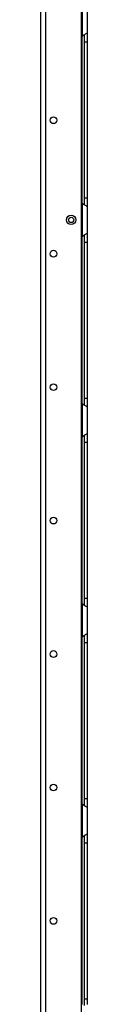
# Model space of a CAD drawing. Units: inches. Extents: x -250 to 39, y -64 to 168.
# Drawn here: x -225 to -223, y 47 to 72 of the extents above; entities that cross this region are included whole.
import ezdxf

# ---------------------------------------------------------------- set-up
doc = ezdxf.new("R2010")
doc.units = ezdxf.units.IN
doc.header["$MEASUREMENT"] = 0
doc.layers.add('TFR-TRI', color=7, linetype='CONTINUOUS')

msp = doc.modelspace()

# ---------------------------------------------------------------- linework, layer by layer
at = {"layer": 'TFR-TRI', "color": 30, "linetype": 'Continuous'}
for p, q in [((-224.554, 14.367), (-224.554, 93.565)), ((-224.416, 14.367), (-224.416, 93.565)), ((-223.489, 14.564), (-223.489, 93.369))]:
    msp.add_line(p, q, dxfattribs=at)
at = {"layer": 'TFR-TRI', "color": 253, "linetype": 'Continuous'}
for p, q in [((-223.471, 72.826), (-223.471, 71.958)), ((-223.334, 72.738), (-223.334, 72.046)), ((-223.471, 71.958), (-223.424, 71.992)), ((-223.471, 67.573), (-223.471, 71.958)), ((-223.424, 71.992), (-223.4, 72.007)), ((-223.412, 71.996), (-223.412, 71.915)), ((-223.412, 71.915), (-223.412, 71.813)), ((-223.412, 71.813), (-223.412, 67.719)), ((-223.412, 71.813), (-223.334, 71.813)), ((-223.4, 72.007), (-223.376, 72.02)), ((-223.376, 72.02), (-223.345, 72.036)), ((-223.345, 72.036), (-223.337, 72.042)), ((-223.337, 72.042), (-223.334, 72.046)), ((-223.334, 72.046), (-223.334, 71.966)), ((-223.334, 71.966), (-223.334, 71.813)), ((-223.334, 71.813), (-223.334, 67.719)), ((-223.412, 67.719), (-223.412, 67.62)), ((-223.412, 67.719), (-223.334, 67.719)), ((-223.334, 67.719), (-223.334, 67.566)), ((-223.471, 67.574), (-223.471, 66.706)), ((-223.431, 67.544), (-223.471, 67.574)), ((-223.396, 67.523), (-223.431, 67.544)), ((-223.412, 67.62), (-223.412, 67.54)), ((-223.363, 67.506), (-223.396, 67.523)), ((-223.341, 67.493), (-223.363, 67.506)), ((-223.334, 67.486), (-223.341, 67.493)), ((-223.334, 67.566), (-223.334, 67.486)), ((-223.334, 67.486), (-223.334, 66.794)), ((-223.471, 66.706), (-223.424, 66.741)), ((-223.471, 62.322), (-223.471, 66.706)), ((-223.424, 66.741), (-223.4, 66.755)), ((-223.412, 66.744), (-223.412, 66.663)), ((-223.412, 66.663), (-223.412, 66.561)), ((-223.4, 66.755), (-223.376, 66.768)), ((-223.376, 66.768), (-223.345, 66.784)), ((-223.345, 66.784), (-223.337, 66.79)), ((-223.337, 66.79), (-223.334, 66.794)), ((-223.334, 66.794), (-223.334, 66.714)), ((-223.334, 66.714), (-223.334, 66.561)), ((-223.412, 66.561), (-223.412, 62.467)), ((-223.412, 66.561), (-223.334, 66.561)), ((-223.334, 66.561), (-223.334, 62.467)), ((-223.471, 62.322), (-223.471, 61.454)), ((-223.431, 62.292), (-223.471, 62.322)), ((-223.396, 62.271), (-223.431, 62.292)), ((-223.412, 62.467), (-223.412, 62.368)), ((-223.412, 62.467), (-223.334, 62.467)), ((-223.412, 62.368), (-223.412, 62.288)), ((-223.363, 62.254), (-223.396, 62.271)), ((-223.341, 62.241), (-223.363, 62.254)), ((-223.334, 62.234), (-223.341, 62.241)), ((-223.334, 62.467), (-223.334, 62.314)), ((-223.334, 62.314), (-223.334, 62.234)), ((-223.334, 62.234), (-223.334, 61.542)), ((-223.471, 61.454), (-223.424, 61.489)), ((-223.424, 61.489), (-223.4, 61.503)), ((-223.412, 61.492), (-223.412, 61.411)), ((-223.4, 61.503), (-223.376, 61.516)), ((-223.376, 61.516), (-223.345, 61.532)), ((-223.345, 61.532), (-223.337, 61.538)), ((-223.337, 61.538), (-223.334, 61.542)), ((-223.334, 61.542), (-223.334, 61.462)), ((-223.471, 57.07), (-223.471, 61.454)), ((-223.412, 61.411), (-223.412, 61.309)), ((-223.412, 61.309), (-223.412, 57.215)), ((-223.412, 61.309), (-223.334, 61.309)), ((-223.334, 61.462), (-223.334, 61.309)), ((-223.334, 61.309), (-223.334, 57.215)), ((-223.412, 57.215), (-223.412, 57.116)), ((-223.412, 57.215), (-223.334, 57.215)), ((-223.412, 57.116), (-223.412, 57.036)), ((-223.334, 57.215), (-223.334, 57.062)), ((-223.471, 57.07), (-223.471, 56.202)), ((-223.431, 57.04), (-223.471, 57.07)), ((-223.396, 57.019), (-223.431, 57.04)), ((-223.363, 57.002), (-223.396, 57.019)), ((-223.341, 56.989), (-223.363, 57.002)), ((-223.334, 56.982), (-223.341, 56.989)), ((-223.334, 57.062), (-223.334, 56.982)), ((-223.334, 56.982), (-223.334, 56.29)), ((-223.471, 56.202), (-223.424, 56.237)), ((-223.471, 51.819), (-223.471, 56.201)), ((-223.424, 56.237), (-223.4, 56.251)), ((-223.412, 56.24), (-223.412, 56.159)), ((-223.412, 56.159), (-223.412, 56.057)), ((-223.412, 56.057), (-223.412, 51.963)), ((-223.412, 56.057), (-223.334, 56.057)), ((-223.4, 56.251), (-223.376, 56.264)), ((-223.376, 56.264), (-223.345, 56.28)), ((-223.345, 56.28), (-223.337, 56.286)), ((-223.337, 56.286), (-223.334, 56.29)), ((-223.334, 56.29), (-223.334, 56.21)), ((-223.334, 56.21), (-223.334, 56.057)), ((-223.334, 56.057), (-223.334, 51.963)), ((-223.412, 51.963), (-223.412, 51.864)), ((-223.412, 51.963), (-223.334, 51.963)), ((-223.334, 51.963), (-223.334, 51.81)), ((-223.471, 51.818), (-223.471, 50.95)), ((-223.431, 51.788), (-223.471, 51.818)), ((-223.396, 51.767), (-223.431, 51.788)), ((-223.412, 51.864), (-223.412, 51.784)), ((-223.363, 51.75), (-223.396, 51.767)), ((-223.341, 51.737), (-223.363, 51.75)), ((-223.334, 51.73), (-223.341, 51.737)), ((-223.334, 51.81), (-223.334, 51.73)), ((-223.334, 51.73), (-223.334, 51.038)), ((-223.471, 50.95), (-223.424, 50.985)), ((-223.471, 46.567), (-223.471, 50.95)), ((-223.424, 50.985), (-223.4, 50.999)), ((-223.412, 50.988), (-223.412, 50.907)), ((-223.412, 50.907), (-223.412, 50.805)), ((-223.4, 50.999), (-223.376, 51.012)), ((-223.376, 51.012), (-223.345, 51.028)), ((-223.345, 51.028), (-223.337, 51.034)), ((-223.337, 51.034), (-223.334, 51.038)), ((-223.334, 51.038), (-223.334, 50.958)), ((-223.334, 50.958), (-223.334, 50.805)), ((-223.412, 50.805), (-223.412, 46.711)), ((-223.412, 50.805), (-223.334, 50.805)), ((-223.334, 50.805), (-223.334, 46.711)), ((-223.412, 46.711), (-223.412, 46.612)), ((-223.412, 46.711), (-223.334, 46.711)), ((-223.412, 46.612), (-223.412, 46.532)), ((-223.334, 46.711), (-223.334, 46.558))]:
    msp.add_line(p, q, dxfattribs=at)
at = {"layer": 'TFR-TRI', "color": 30, "linetype": 'Continuous'}
for centre, radius in [((-224.219, 69.754), 0.0886), ((-223.757, 67.14), 0.123), ((-223.757, 67.14), 0.0689), ((-224.219, 66.254), 0.0886), ((-224.219, 62.754), 0.0886), ((-224.219, 59.254), 0.0886), ((-224.219, 55.754), 0.0886), ((-224.219, 52.254), 0.0886), ((-224.219, 48.754), 0.0886)]:
    msp.add_circle(centre, radius, dxfattribs=at)
at = {"layer": 'TFR-TRI', "color": 253, "linetype": 'Continuous'}
for centre, start, end in [((-223.285, 71.813), 142.2137, 149.9149), ((-223.285, 67.719), 210.0851, 217.7863), ((-223.285, 66.561), 142.2137, 149.9149), ((-223.285, 62.467), 210.0851, 217.7863), ((-223.285, 61.309), 142.2137, 149.9149), ((-223.285, 57.215), 210.0851, 217.7863), ((-223.285, 56.057), 142.2137, 149.9149), ((-223.285, 51.963), 210.0851, 217.7863), ((-223.285, 50.805), 142.2137, 149.9149), ((-223.285, 46.711), 210.0851, 217.7863)]:
    msp.add_arc(centre, 0.236, start, end, dxfattribs=at)

doc.saveas('drawing.dxf')
